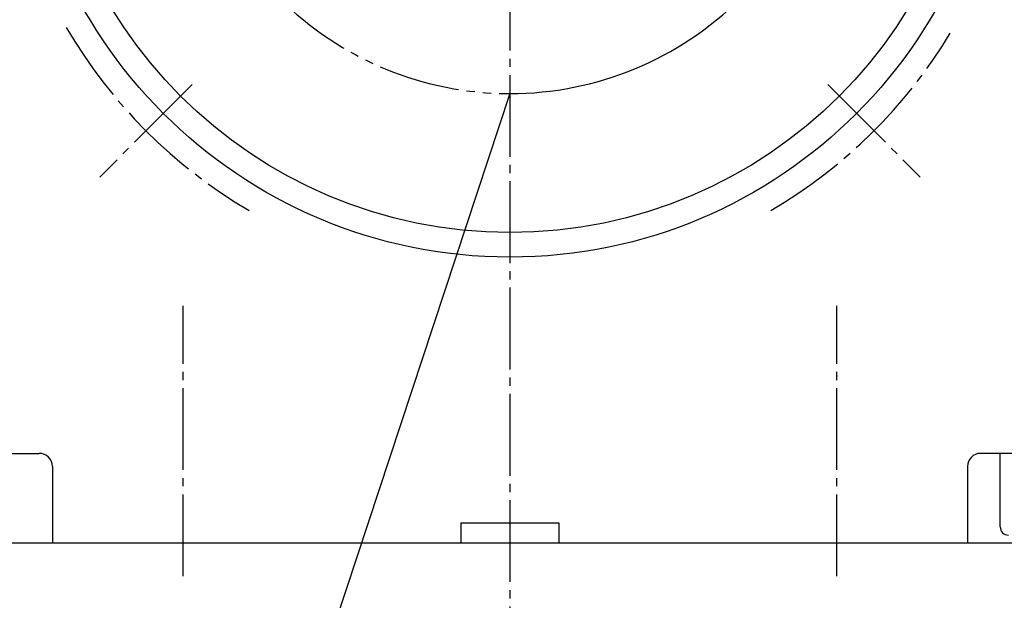
# Model space of a CAD drawing. Extents: x 0 to 1188, y 0 to 840.
# Drawn here: x 948 to 1069, y 424 to 495 of the extents above; entities that cross this region are included whole.
import ezdxf

# ---------------------------------------------------------------- set-up
doc = ezdxf.new("R2010")
doc.units = 0
doc.header["$MEASUREMENT"] = 0
for name, pattern in [('AUSGEZOGEN', [0]), ('HILFSLINIE', [0]), ('MITTELLINIE', [13, 10, -1, 1, -1]), ('SCHWERLINIE', [15, 10, -1, 1, -1, 1, -1])]:
    doc.linetypes.add(name, pattern=pattern)
for name, color, linetype in [('HILFSLINIE', 7, 'AUSGEZOGEN'), ('MITTELLINIE', 7, 'AUSGEZOGEN'), ('SCHWERLINIE', 7, 'AUSGEZOGEN'), ('SICHTBARE_KANTE', 7, 'AUSGEZOGEN')]:
    doc.layers.add(name, color=color, linetype=linetype)

msp = doc.modelspace()

# ---------------------------------------------------------------- linework, layer by layer
at = {"layer": 'HILFSLINIE', "color": 5, "linetype": 'HILFSLINIE'}
msp.add_line((1008.066101, 485.997589), (951.902771, 315.997589), dxfattribs=at)
msp.add_arc((1008.066101, 525.997559), 39.999996, 270, 314.863861, dxfattribs=at)
at = {"layer": 'MITTELLINIE', "color": 5, "linetype": 'MITTELLINIE'}
for p, q in [((1008.066101, 748.266357), (1008.066101, 375.99765)), ((969.175171, 487.10672), (957.861511, 475.793121)), ((1046.956909, 487.10672), (1058.27063, 475.792999)), ((968.066101, 426.965851), (968.066101, 460.0289)), ((1048.06604, 426.965851), (1048.06604, 460.0289))]:
    msp.add_line(p, q, dxfattribs=at)
for start, end in [(210.451355, 239.54837), (300.451324, 328.809479)]:
    msp.add_arc((1008.066101, 525.997559), 62.999992, start, end, dxfattribs=at)
at = {"layer": 'SCHWERLINIE', "color": 5, "linetype": 'SCHWERLINIE'}
msp.add_arc((1008.066101, 525.997559), 39.999996, 225.136215, 270, dxfattribs=at)
at = {"layer": 'SICHTBARE_KANTE', "color": 7, "linetype": 'AUSGEZOGEN'}
for p, q in [((929.666138, 441.997589), (950.466125, 441.997589)), ((1086.466064, 441.997589), (1065.666138, 441.997589)), ((1068.06604, 432.997589), (1068.06604, 441.997589)), ((952.066101, 440.397583), (952.066101, 430.997589)), ((1064.066162, 440.397583), (1064.06604, 430.997589)), ((1002.066101, 433.49765), (1002.066101, 430.99765)), ((1002.066101, 433.49765), (1014.066101, 433.49765)), ((1014.066101, 433.49765), (1014.066101, 430.99765)), ((1082.136597, 430.997192), (933.995544, 430.997162))]:
    msp.add_line(p, q, dxfattribs=at)
for radius in [59.999996, 56.999996]:
    msp.add_circle((1008.066101, 525.997559), radius, dxfattribs=at)
for centre, radius, start, end in [((950.466125, 440.397583), 1.6, 0, 90), ((1065.666138, 440.397583), 1.6, 90, 180), ((1069.06604, 432.997589), 1, 180, 270)]:
    msp.add_arc(centre, radius, start, end, dxfattribs=at)

doc.saveas('drawing.dxf')
